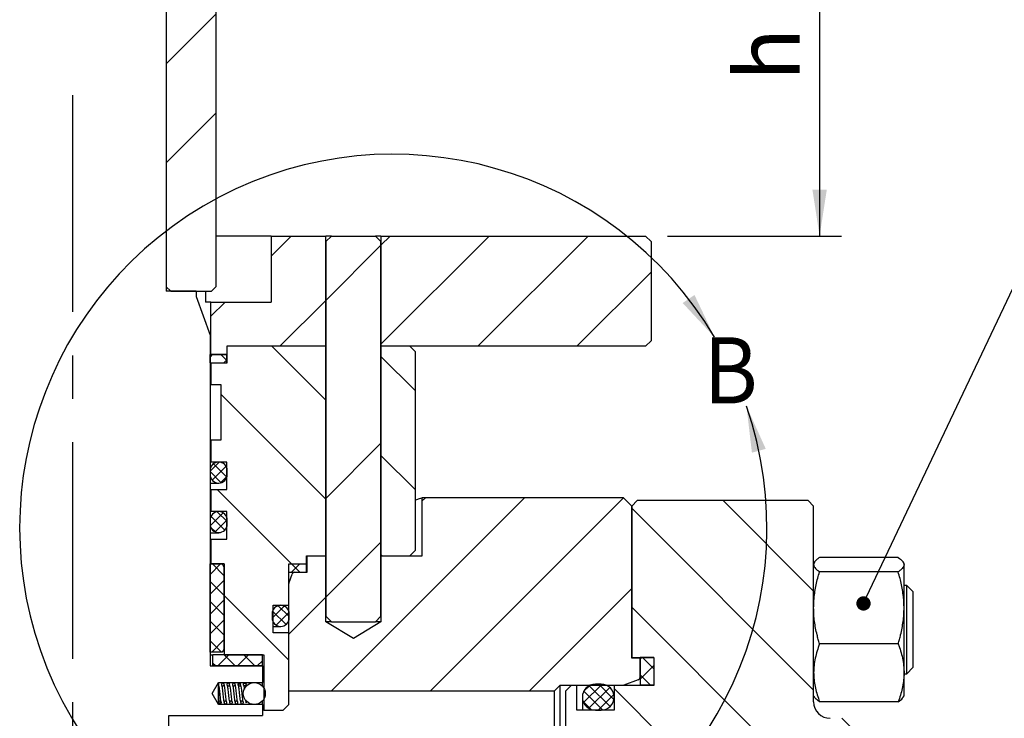
# Model space of a CAD drawing. Units: inches. Extents: x -28 to 305, y 4 to 194.
# Drawn here: x 56 to 85, y 129 to 149 of the extents above; entities that cross this region are included whole.
import ezdxf

# ---------------------------------------------------------------- set-up
doc = ezdxf.new("R2010")
doc.units = ezdxf.units.IN
doc.header["$LTSCALE"] = 5
doc.header["$MEASUREMENT"] = 0
doc.linetypes.add('CENTER', pattern=[2, 1.25, -0.25, 0.25, -0.25])
for name, color, linetype in [('1', 7, 'Continuous'), ('4', 1, 'CENTER'), ('6', 3, 'Continuous'), ('7', 4, 'Continuous'), ('8', 6, 'Continuous')]:
    doc.layers.add(name, color=color, linetype=linetype)
doc.styles.add('SLDTEXTSTYLE3', font='Arial.ttf', dxfattribs={"width": 0.933})
doc.styles.add('SLDTEXTSTYLE6', font='Century Gothic', dxfattribs={"width": 0.913})

# ---------------------------------------------------------------- blocks, each defined once
blk = doc.blocks.new('_DOT')
at = {"color": 0, "linetype": 'ByBlock', "lineweight": -2}
blk.add_line((-0.5, 0), (-1, 0), dxfattribs=at)
at = {"color": 0, "linetype": 'ByBlock', "const_width": 0.5}
blk.add_lwpolyline([(-0.25, 0, 1), (0.25, 0, 1)], format="xyb", close=True, dxfattribs=at)

msp = doc.modelspace()

# ---------------------------------------------------------------- linework, layer by layer
at = {"layer": '1', "color": 7}
for p, q in [((60.589, 152.181), (60.589, 141.054)), ((60.589, 152.053), (60.589, 141.182)), ((62.02, 152.053), (62.02, 141.182)), ((62.489, 142.644), (62.02, 142.644)), ((63.609, 142.644), (62.489, 142.644)), ((63.609, 142.644), (63.609, 140.737)), ((63.609, 142.644), (65.191, 142.644)), ((65.191, 142.485), (65.35, 142.644)), ((65.191, 139.465), (65.191, 142.644)), ((65.35, 142.644), (65.191, 142.644)), ((65.35, 142.644), (66.621, 142.644)), ((66.621, 142.644), (66.78, 142.485)), ((66.78, 142.644), (66.621, 142.644)), ((66.78, 142.644), (66.78, 139.465)), ((66.78, 142.644), (74.41, 142.644)), ((74.41, 142.644), (74.568, 142.485)), ((65.191, 142.485), (65.191, 131.677)), ((66.78, 131.677), (66.78, 142.485)), ((74.568, 142.485), (74.568, 139.624)), ((60.716, 141.054), (60.589, 141.182)), ((62.02, 141.182), (61.893, 141.054)), ((61.447, 141.054), (60.589, 141.054)), ((60.716, 141.054), (61.893, 141.054)), ((61.447, 141.054), (61.447, 140.895)), ((61.447, 140.895), (61.853, 139.782)), ((61.716, 141.054), (61.716, 140.737)), ((61.877, 140.737), (61.716, 140.737)), ((61.877, 139.227), (61.877, 140.737)), ((61.877, 140.737), (63.609, 140.737)), ((61.853, 139.782), (61.853, 130.246)), ((62.33, 139.465), (62.33, 139.227)), ((65.191, 139.465), (62.33, 139.465)), ((62.346, 138.988), (62.346, 139.465)), ((65.191, 139.465), (62.346, 139.465)), ((65.191, 133.425), (65.191, 139.465)), ((74.41, 139.465), (66.78, 139.465)), ((66.78, 139.465), (66.78, 133.425)), ((67.615, 139.465), (66.78, 139.465)), ((67.615, 139.465), (67.774, 139.306)), ((74.568, 139.624), (74.41, 139.465)), ((61.853, 138.988), (61.853, 139.227)), ((61.853, 139.227), (62.33, 139.227)), ((62.33, 139.227), (61.877, 139.227)), ((62.33, 138.988), (62.33, 139.227)), ((67.774, 133.584), (67.774, 139.306)), ((61.853, 138.988), (62.33, 138.988)), ((61.877, 138.988), (61.877, 138.352)), ((61.877, 138.988), (62.346, 138.988)), ((61.877, 138.352), (61.853, 138.352)), ((62.171, 138.352), (61.877, 138.352)), ((62.171, 136.763), (62.171, 138.352)), ((61.853, 136.763), (61.877, 136.763)), ((61.877, 136.763), (61.877, 136.127)), ((61.877, 136.763), (62.171, 136.763)), ((61.877, 136.127), (61.853, 136.127)), ((62.33, 136.127), (61.877, 136.127)), ((62.33, 135.332), (62.33, 136.127)), ((61.853, 135.881), (61.853, 135.766)), ((62.346, 135.766), (62.346, 135.881)), ((61.853, 135.52), (62.099, 135.52)), ((61.853, 135.332), (61.877, 135.332)), ((61.877, 135.332), (61.877, 134.697)), ((61.877, 135.332), (62.33, 135.332)), ((73.774, 135.094), (67.972, 135.094)), ((67.972, 133.425), (67.972, 135.094)), ((73.774, 135.094), (74.012, 134.856)), ((74.012, 134.856), (74.171, 135.014)), ((79.098, 135.014), (74.171, 135.014)), ((79.098, 135.014), (79.257, 134.856)), ((61.877, 134.697), (61.853, 134.697)), ((62.33, 134.697), (61.877, 134.697)), ((62.33, 133.902), (62.33, 134.697)), ((74.012, 134.856), (74.012, 130.485)), ((74.012, 130.469), (74.012, 134.856)), ((79.257, 129.213), (79.257, 134.856)), ((61.853, 134.45), (61.853, 134.336)), ((62.346, 134.336), (62.346, 134.45)), ((61.853, 134.089), (62.099, 134.089)), ((61.853, 133.902), (61.877, 133.902)), ((61.877, 133.902), (61.877, 133.187)), ((61.877, 133.902), (62.33, 133.902)), ((67.774, 133.584), (67.615, 133.425)), ((61.853, 130.643), (61.853, 133.187)), ((61.853, 133.187), (62.204, 133.187)), ((62.258, 133.187), (61.877, 133.187)), ((62.204, 133.187), (62.25, 133.107)), ((62.258, 133.187), (62.258, 130.564)), ((64.118, 132.948), (64.118, 133.187)), ((64.118, 133.187), (64.634, 133.187)), ((64.118, 131.995), (64.118, 133.187)), ((64.634, 133.187), (64.634, 133.425)), ((64.634, 133.425), (65.191, 133.425)), ((64.634, 132.948), (64.634, 133.187)), ((64.65, 132.948), (64.65, 133.425)), ((64.65, 133.425), (65.191, 133.425)), ((65.191, 131.518), (65.191, 133.425)), ((66.78, 133.425), (67.615, 133.425)), ((66.78, 133.425), (66.78, 131.518)), ((66.78, 133.425), (67.972, 133.425)), ((79.278, 133.236), (79.257, 133.201)), ((81.694, 133.373), (79.428, 133.373)), ((81.864, 133.201), (81.842, 133.239)), ((81.864, 133.167), (81.864, 133.201)), ((62.25, 133.107), (62.25, 130.723)), ((64.118, 132.948), (64.634, 132.948)), ((64.131, 132.656), (64.218, 132.896)), ((64.293, 132.948), (64.65, 132.948)), ((81.694, 132.962), (79.428, 132.962)), ((81.864, 131.922), (81.864, 133.167)), ((64.126, 129.531), (64.126, 132.628)), ((81.943, 132.565), (81.864, 132.565)), ((82.118, 132.39), (81.943, 132.565)), ((81.943, 132.536), (81.943, 132.565)), ((81.943, 130.022), (81.943, 132.536)), ((82.118, 132.39), (82.118, 132.365)), ((82.118, 132.365), (82.118, 130.197)), ((63.673, 131.2), (63.673, 131.995)), ((63.673, 131.995), (64.118, 131.995)), ((81.864, 130.048), (81.864, 131.922)), ((63.641, 131.748), (63.641, 131.634)), ((64.134, 131.634), (64.134, 131.748)), ((65.35, 131.518), (65.191, 131.677)), ((65.985, 131.04), (65.191, 131.518)), ((65.35, 131.518), (65.191, 131.518)), ((65.35, 131.518), (66.621, 131.518)), ((66.78, 131.518), (65.985, 131.04)), ((66.78, 131.677), (66.621, 131.518)), ((66.78, 131.518), (66.621, 131.518)), ((63.673, 131.387), (63.887, 131.387)), ((64.118, 131.2), (63.673, 131.2)), ((64.118, 129.134), (64.118, 131.2)), ((62.204, 130.643), (61.853, 130.643)), ((62.25, 130.723), (62.204, 130.643)), ((81.694, 130.882), (79.428, 130.882)), ((61.853, 130.564), (61.932, 130.564)), ((61.932, 130.246), (61.932, 130.564)), ((63.363, 130.564), (61.932, 130.564)), ((62.258, 130.564), (63.403, 130.564)), ((63.363, 130.246), (63.363, 130.564)), ((63.403, 130.564), (63.403, 128.975)), ((74.012, 130.485), (74.648, 130.485)), ((74.251, 130.469), (74.012, 130.469)), ((74.648, 130.485), (74.251, 130.485)), ((74.251, 130.485), (74.251, 129.69)), ((74.251, 129.919), (74.251, 130.469)), ((74.648, 130.485), (74.648, 129.69)), ((74.648, 130.485), (74.648, 129.682)), ((61.853, 130.246), (63.363, 130.246)), ((63.363, 130.246), (61.932, 130.246)), ((63.363, 130.246), (63.363, 129.769)), ((81.943, 130.022), (82.118, 130.197)), ((61.908, 129.451), (62.091, 129.769)), ((62.091, 129.731), (62.091, 129.769)), ((62.091, 129.769), (63.363, 129.769)), ((74.198, 129.844), (73.787, 129.695)), ((81.864, 129.386), (81.864, 130.048)), ((81.864, 130.022), (81.943, 130.022)), ((62.091, 129.731), (62.091, 129.688)), ((62.091, 129.688), (62.091, 129.195)), ((62.091, 129.134), (62.091, 129.688)), ((62.235, 129.744), (62.217, 129.749)), ((62.217, 129.749), (62.217, 129.749)), ((62.248, 129.731), (62.235, 129.744)), ((62.265, 129.695), (62.248, 129.731)), ((62.279, 129.614), (62.265, 129.695)), ((62.288, 129.534), (62.279, 129.614)), ((62.297, 129.444), (62.288, 129.534)), ((62.394, 129.744), (62.376, 129.749)), ((62.376, 129.749), (62.376, 129.749)), ((62.407, 129.731), (62.394, 129.744)), ((62.423, 129.695), (62.407, 129.731)), ((62.438, 129.614), (62.423, 129.695)), ((62.447, 129.534), (62.438, 129.614)), ((62.456, 129.444), (62.447, 129.534)), ((62.553, 129.744), (62.535, 129.749)), ((62.535, 129.749), (62.535, 129.749)), ((62.566, 129.731), (62.553, 129.744)), ((62.582, 129.695), (62.566, 129.731)), ((62.597, 129.614), (62.582, 129.695)), ((62.606, 129.534), (62.597, 129.614)), ((62.614, 129.444), (62.606, 129.534)), ((62.711, 129.744), (62.694, 129.749)), ((62.694, 129.749), (62.694, 129.749)), ((62.725, 129.731), (62.711, 129.744)), ((62.741, 129.695), (62.725, 129.731)), ((62.756, 129.614), (62.741, 129.695)), ((62.765, 129.534), (62.756, 129.614)), ((62.773, 129.444), (62.765, 129.534)), ((62.891, 129.699), (62.891, 129.721)), ((64.126, 129.531), (71.787, 129.531)), ((71.787, 129.531), (71.946, 129.69)), ((71.787, 128.116), (71.787, 129.531)), ((71.946, 129.69), (73.76, 129.69)), ((71.946, 128.116), (71.946, 129.69)), ((72.105, 129.523), (72.264, 129.682)), ((72.105, 129.523), (72.105, 125.16)), ((72.423, 129.682), (72.264, 129.682)), ((72.423, 128.975), (72.423, 129.682)), ((73.13, 129.722), (72.962, 129.722)), ((74.648, 129.682), (73.504, 129.682)), ((73.504, 129.682), (73.504, 128.975)), ((74.251, 129.682), (74.251, 129.69)), ((74.648, 129.69), (74.251, 129.69)), ((62.091, 129.134), (61.908, 129.451)), ((62.092, 129.201), (62.098, 129.188)), ((62.306, 129.352), (62.297, 129.444)), ((62.315, 129.277), (62.306, 129.352)), ((62.319, 129.249), (62.315, 129.277)), ((62.322, 129.229), (62.319, 129.249)), ((62.322, 129.225), (62.322, 129.229)), ((62.322, 129.225), (62.322, 129.225)), ((62.465, 129.352), (62.456, 129.444)), ((62.474, 129.277), (62.465, 129.352)), ((62.478, 129.249), (62.474, 129.277)), ((62.481, 129.229), (62.478, 129.249)), ((62.481, 129.225), (62.481, 129.229)), ((62.481, 129.225), (62.481, 129.225)), ((62.624, 129.352), (62.614, 129.444)), ((62.633, 129.277), (62.624, 129.352)), ((62.637, 129.249), (62.633, 129.277)), ((62.64, 129.229), (62.637, 129.249)), ((62.64, 129.225), (62.64, 129.229)), ((62.64, 129.225), (62.64, 129.225)), ((62.783, 129.352), (62.773, 129.444)), ((62.792, 129.277), (62.783, 129.352)), ((62.796, 129.249), (62.792, 129.277)), ((62.799, 129.229), (62.796, 129.249)), ((62.799, 129.225), (62.799, 129.229)), ((62.799, 129.225), (62.799, 129.225)), ((72.588, 129.348), (72.588, 128.975)), ((79.257, 129.386), (79.278, 129.351)), ((81.694, 129.214), (79.428, 129.214)), ((81.842, 129.347), (81.864, 129.386)), ((63.363, 129.134), (62.091, 129.134)), ((63.363, 129.134), (63.363, 128.816)), ((63.403, 128.975), (63.363, 128.975)), ((63.403, 128.975), (63.959, 128.975)), ((64.118, 129.134), (63.959, 128.975)), ((73.504, 128.975), (72.423, 128.975)), ((72.962, 128.975), (73.13, 128.975)), ((60.657, 128.816), (63.363, 128.816)), ((60.657, 127.544), (60.657, 128.816))]:
    msp.add_line(p, q, dxfattribs=at)
msp.add_circle((63.126, 129.451), 0.318, dxfattribs=at)
for centre, radius, start, end in [((62.099, 135.881), 0.246, 0, 180), ((62.099, 135.766), 0.246, 180, 0), ((62.099, 134.45), 0.246, 360, 180), ((62.099, 134.336), 0.246, 180, 0), ((64.293, 132.869), 0.0795, 90, 160), ((64.205, 132.628), 0.0795, 160, 180), ((63.887, 131.748), 0.246, 0, 180), ((63.887, 131.634), 0.246, 180, 0), ((74.171, 129.919), 0.0795, 290, 0), ((72.962, 129.348), 0.374, 90, 270), ((73.13, 129.348), 0.374, 270, 90), ((73.76, 129.769), 0.0795, 270, 290), ((79.734, 129.213), 0.477, 180, 270), ((79.734, 129.213), 0.477, 180, 270)]:
    msp.add_arc(centre, radius, start, end, dxfattribs=at)
for points, knots in [([(67.972, 135.094), (67.968, 135.092), (67.958, 135.089), (67.891, 135.067), (67.812, 135.041), (67.774, 135.029)], [0, 0, 0, 0, 0.342298, 0.686349, 1, 1, 1, 1]), ([(79.428, 133.373), (79.403, 133.356), (79.355, 133.323), (79.301, 133.272), (79.264, 133.22), (79.26, 133.185), (79.257, 133.167)], [0, 0, 0, 0, 0.247269, 0.495363, 0.746874, 1, 1, 1, 1]), ([(81.694, 133.373), (81.741, 133.339), (81.837, 133.272), (81.855, 133.202), (81.864, 133.167)], [0, 0, 0, 0, 0.495458, 1, 1, 1, 1]), ([(79.257, 133.167), (79.258, 133.162), (79.258, 133.141), (79.271, 133.105), (79.306, 133.057), (79.358, 133.009), (79.405, 132.977), (79.428, 132.962)], [0, 0, 0, 0, 0.070064, 0.299819, 0.530836, 0.765028, 1, 1, 1, 1]), ([(79.257, 131.922), (79.258, 131.969), (79.259, 132.064), (79.271, 132.222), (79.293, 132.396), (79.328, 132.586), (79.373, 132.775), (79.409, 132.899), (79.428, 132.962)], [0, 0, 0, 0, 0.134064, 0.268399, 0.450124, 0.632395, 0.816027, 1, 1, 1, 1]), ([(81.864, 133.167), (81.864, 133.162), (81.863, 133.141), (81.85, 133.105), (81.815, 133.057), (81.763, 133.009), (81.717, 132.977), (81.694, 132.962)], [0, 0, 0, 0, 0.070064, 0.299819, 0.530836, 0.765028, 1, 1, 1, 1]), ([(81.864, 131.922), (81.863, 131.969), (81.862, 132.064), (81.85, 132.222), (81.829, 132.396), (81.793, 132.585), (81.749, 132.774), (81.712, 132.899), (81.694, 132.962)], [0, 0, 0, 0, 0.134064, 0.268398, 0.450124, 0.631837, 0.813536, 1, 1, 1, 1]), ([(79.428, 130.882), (79.415, 130.926), (79.389, 131.013), (79.35, 131.164), (79.312, 131.336), (79.281, 131.529), (79.261, 131.725), (79.259, 131.856), (79.257, 131.922)], [0, 0, 0, 0, 0.128544, 0.257186, 0.441523, 0.626324, 0.812815, 1, 1, 1, 1]), ([(81.694, 130.882), (81.707, 130.926), (81.733, 131.013), (81.772, 131.164), (81.809, 131.336), (81.84, 131.529), (81.86, 131.725), (81.863, 131.856), (81.864, 131.922)], [0, 0, 0, 0, 0.128544, 0.257186, 0.441523, 0.626324, 0.812815, 1, 1, 1, 1]), ([(79.428, 130.882), (79.403, 130.815), (79.355, 130.68), (79.301, 130.473), (79.264, 130.262), (79.26, 130.12), (79.257, 130.048)], [0, 0, 0, 0, 0.247269, 0.495363, 0.746874, 1, 1, 1, 1]), ([(81.694, 130.882), (81.706, 130.849), (81.744, 130.748), (81.796, 130.577), (81.841, 130.368), (81.862, 130.191), (81.863, 130.084), (81.864, 130.048)], [0, 0, 0, 0, 0.123598, 0.371248, 0.621014, 0.873301, 1, 1, 1, 1]), ([(63.358, 129.661), (63.358, 129.667), (63.358, 129.68), (63.359, 129.694), (63.359, 129.705), (63.36, 129.713), (63.36, 129.721), (63.361, 129.73), (63.361, 129.74), (63.362, 129.749), (63.362, 129.754), (63.362, 129.758), (63.362, 129.762), (63.363, 129.765), (63.363, 129.767), (63.363, 129.769), (63.363, 129.769), (63.363, 129.769)], [0, 0, 0, 0, 0.093912, 0.192848, 0.242727, 0.292966, 0.34339, 0.392032, 0.489852, 0.588589, 0.638681, 0.689051, 0.739514, 0.804134, 0.86895, 0.934373, 1, 1, 1, 1]), ([(79.257, 130.048), (79.258, 130.028), (79.258, 129.944), (79.271, 129.794), (79.306, 129.602), (79.358, 129.408), (79.404, 129.28), (79.428, 129.214)], [0, 0, 0, 0, 0.070064, 0.299819, 0.529549, 0.759245, 1, 1, 1, 1]), ([(81.864, 130.048), (81.864, 130.028), (81.863, 129.944), (81.844, 129.728), (81.786, 129.469), (81.717, 129.278), (81.694, 129.214)], [0, 0, 0, 0, 0.070082, 0.299894, 0.764969, 1, 1, 1, 1]), ([(62.091, 129.731), (62.091, 129.732), (62.091, 129.735), (62.091, 129.73), (62.091, 129.728)], [0, 0, 0, 0, 0.486526, 1, 1, 1, 1]), ([(62.091, 129.731), (62.092, 129.73), (62.095, 129.724), (62.097, 129.716), (62.098, 129.705), (62.096, 129.696), (62.092, 129.69), (62.091, 129.688)], [0, 0, 0, 0, 0.114678, 0.408136, 0.553284, 0.846742, 1, 1, 1, 1]), ([(62.163, 129.225), (62.163, 129.225), (62.164, 129.225), (62.163, 129.23), (62.16, 129.246), (62.155, 129.286), (62.147, 129.35), (62.138, 129.442), (62.129, 129.535), (62.119, 129.622), (62.111, 129.689), (62.096, 129.718), (62.091, 129.728)], [0, 0, 0, 0, 0.005631, 0.044485, 0.117157, 0.185822, 0.323509, 0.465362, 0.601455, 0.737262, 0.905754, 1, 1, 1, 1]), ([(62.177, 129.71), (62.177, 129.714), (62.178, 129.723), (62.185, 129.735), (62.195, 129.744), (62.208, 129.749), (62.221, 129.75), (62.235, 129.746), (62.246, 129.738), (62.253, 129.727), (62.256, 129.716), (62.257, 129.705), (62.254, 129.694), (62.247, 129.683), (62.236, 129.674), (62.223, 129.67), (62.21, 129.67), (62.197, 129.674), (62.186, 129.683), (62.179, 129.695), (62.177, 129.704), (62.177, 129.709), (62.177, 129.71)], [0, 0, 0, 0, 0.053687, 0.107374, 0.161061, 0.214748, 0.268435, 0.322122, 0.375809, 0.429497, 0.483184, 0.509738, 0.563425, 0.617112, 0.670799, 0.724486, 0.778173, 0.83186, 0.885547, 0.939234, 0.992921, 1, 1, 1, 1]), ([(62.19, 129.679), (62.19, 129.679), (62.188, 129.679), (62.19, 129.675), (62.193, 129.658), (62.199, 129.619), (62.207, 129.554), (62.215, 129.462), (62.225, 129.369), (62.235, 129.283), (62.241, 129.22), (62.254, 129.195), (62.257, 129.188)], [0, 0, 0, 0, 0.000723, 0.03999, 0.1157, 0.190328, 0.336272, 0.478007, 0.624063, 0.766656, 0.935879, 1, 1, 1, 1]), ([(62.336, 129.71), (62.336, 129.712), (62.336, 129.716), (62.338, 129.723), (62.341, 129.729), (62.345, 129.735), (62.349, 129.739), (62.355, 129.744), (62.361, 129.747), (62.367, 129.749), (62.374, 129.75), (62.38, 129.749), (62.387, 129.748), (62.393, 129.746), (62.399, 129.742), (62.404, 129.738), (62.408, 129.733), (62.412, 129.727), (62.414, 129.721), (62.415, 129.714), (62.416, 129.707), (62.415, 129.701), (62.413, 129.694), (62.409, 129.688), (62.405, 129.683), (62.4, 129.678), (62.395, 129.675), (62.389, 129.672), (62.382, 129.67), (62.375, 129.67), (62.369, 129.67), (62.362, 129.672), (62.356, 129.675), (62.351, 129.679), (62.346, 129.683), (62.342, 129.689), (62.339, 129.695), (62.337, 129.701), (62.336, 129.706), (62.336, 129.709), (62.336, 129.71)], [0, 0, 0, 0, 0.026463, 0.053693, 0.080157, 0.107387, 0.13385, 0.16108, 0.187543, 0.214774, 0.241237, 0.268467, 0.29493, 0.322161, 0.348624, 0.375854, 0.402317, 0.429548, 0.456011, 0.483241, 0.509704, 0.536167, 0.563398, 0.589861, 0.617091, 0.643554, 0.670785, 0.697248, 0.724478, 0.750941, 0.778172, 0.804635, 0.831865, 0.858328, 0.885559, 0.912022, 0.939252, 0.965715, 0.992946, 1, 1, 1, 1]), ([(62.349, 129.679), (62.348, 129.679), (62.347, 129.679), (62.349, 129.675), (62.352, 129.658), (62.358, 129.619), (62.366, 129.554), (62.374, 129.462), (62.384, 129.369), (62.394, 129.283), (62.4, 129.22), (62.413, 129.195), (62.416, 129.188)], [0, 0, 0, 0, 0.000723, 0.03999, 0.1157, 0.190328, 0.336272, 0.478007, 0.624063, 0.766656, 0.935879, 1, 1, 1, 1]), ([(62.495, 129.71), (62.495, 129.712), (62.495, 129.716), (62.497, 129.723), (62.5, 129.729), (62.503, 129.735), (62.508, 129.739), (62.513, 129.744), (62.519, 129.747), (62.526, 129.749), (62.533, 129.75), (62.539, 129.749), (62.546, 129.748), (62.552, 129.746), (62.558, 129.742), (62.563, 129.738), (62.567, 129.733), (62.571, 129.727), (62.573, 129.721), (62.574, 129.714), (62.575, 129.707), (62.574, 129.701), (62.572, 129.694), (62.568, 129.688), (62.564, 129.683), (62.559, 129.678), (62.554, 129.675), (62.548, 129.672), (62.541, 129.67), (62.534, 129.67), (62.528, 129.67), (62.521, 129.672), (62.515, 129.675), (62.51, 129.679), (62.505, 129.683), (62.501, 129.689), (62.498, 129.695), (62.496, 129.701), (62.495, 129.706), (62.495, 129.709), (62.495, 129.71)], [0, 0, 0, 0, 0.026463, 0.053693, 0.080157, 0.107387, 0.13385, 0.16108, 0.187543, 0.214774, 0.241237, 0.268467, 0.29493, 0.322161, 0.348624, 0.375854, 0.402317, 0.429548, 0.456011, 0.483241, 0.509704, 0.536167, 0.563398, 0.589861, 0.617091, 0.643554, 0.670785, 0.697248, 0.724478, 0.750941, 0.778172, 0.804635, 0.831865, 0.858328, 0.885559, 0.912022, 0.939252, 0.965715, 0.992946, 1, 1, 1, 1]), ([(62.507, 129.679), (62.507, 129.679), (62.506, 129.679), (62.508, 129.675), (62.511, 129.658), (62.517, 129.619), (62.525, 129.554), (62.533, 129.462), (62.543, 129.369), (62.553, 129.283), (62.559, 129.22), (62.572, 129.195), (62.575, 129.188)], [0, 0, 0, 0, 0.000722, 0.039959, 0.115611, 0.190181, 0.336013, 0.477638, 0.623581, 0.766064, 0.935156, 1, 1, 1, 1]), ([(62.654, 129.71), (62.654, 129.712), (62.654, 129.716), (62.656, 129.723), (62.659, 129.729), (62.662, 129.735), (62.667, 129.739), (62.672, 129.744), (62.678, 129.747), (62.685, 129.749), (62.691, 129.75), (62.698, 129.749), (62.705, 129.748), (62.711, 129.746), (62.717, 129.742), (62.722, 129.738), (62.726, 129.733), (62.73, 129.727), (62.732, 129.721), (62.733, 129.714), (62.733, 129.707), (62.733, 129.701), (62.73, 129.694), (62.727, 129.688), (62.723, 129.683), (62.718, 129.678), (62.713, 129.675), (62.707, 129.672), (62.7, 129.67), (62.693, 129.67), (62.687, 129.67), (62.68, 129.672), (62.674, 129.675), (62.668, 129.679), (62.664, 129.683), (62.66, 129.689), (62.657, 129.695), (62.655, 129.701), (62.654, 129.706), (62.654, 129.709), (62.654, 129.71)], [0, 0, 0, 0, 0.026463, 0.053693, 0.080157, 0.107387, 0.13385, 0.16108, 0.187543, 0.214774, 0.241237, 0.268467, 0.29493, 0.322161, 0.348624, 0.375854, 0.402317, 0.429548, 0.456011, 0.483241, 0.509704, 0.536167, 0.563398, 0.589861, 0.617091, 0.643554, 0.670785, 0.697248, 0.724478, 0.750941, 0.778172, 0.804635, 0.831865, 0.858328, 0.885559, 0.912022, 0.939252, 0.965715, 0.992946, 1, 1, 1, 1]), ([(62.666, 129.679), (62.666, 129.679), (62.665, 129.679), (62.667, 129.675), (62.669, 129.658), (62.676, 129.619), (62.684, 129.554), (62.692, 129.462), (62.702, 129.369), (62.711, 129.283), (62.718, 129.22), (62.73, 129.195), (62.734, 129.188)], [0, 0, 0, 0, 0.000723, 0.03999, 0.1157, 0.190328, 0.336272, 0.478007, 0.624063, 0.766656, 0.935879, 1, 1, 1, 1]), ([(62.891, 129.699), (62.89, 129.697), (62.888, 129.691), (62.883, 129.683), (62.872, 129.674), (62.859, 129.67), (62.845, 129.67), (62.833, 129.674), (62.822, 129.683), (62.815, 129.695), (62.813, 129.704), (62.813, 129.714), (62.814, 129.723), (62.821, 129.735), (62.831, 129.744), (62.844, 129.749), (62.857, 129.75), (62.87, 129.746), (62.881, 129.738), (62.888, 129.729), (62.89, 129.723), (62.891, 129.721)], [0, 0, 0, 0, 0.019984, 0.079014, 0.138044, 0.197074, 0.256105, 0.315135, 0.374165, 0.433195, 0.492226, 0.500009, 0.559039, 0.618069, 0.677099, 0.73613, 0.79516, 0.85419, 0.91322, 0.972251, 1, 1, 1, 1]), ([(62.825, 129.678), (62.825, 129.678), (62.824, 129.679), (62.826, 129.674), (62.828, 129.658), (62.834, 129.627), (62.837, 129.597), (62.839, 129.58)], [0, 0, 0, 0, 0.012301, 0.154285, 0.416857, 0.670594, 1, 1, 1, 1]), ([(62.891, 129.72), (62.891, 129.723), (62.891, 129.729), (62.891, 129.723), (62.891, 129.721)], [0, 0, 0, 0, 0.584869, 1, 1, 1, 1]), ([(62.891, 129.699), (62.891, 129.695), (62.891, 129.686), (62.891, 129.671), (62.891, 129.661)], [0, 0, 0, 0, 0.385104, 1, 1, 1, 1]), ([(62.098, 129.193), (62.098, 129.198), (62.099, 129.207), (62.106, 129.218), (62.116, 129.227), (62.128, 129.233), (62.142, 129.233), (62.155, 129.23), (62.166, 129.222), (62.174, 129.21), (62.178, 129.197), (62.177, 129.184), (62.171, 129.171), (62.162, 129.161), (62.15, 129.155), (62.137, 129.153), (62.124, 129.155), (62.112, 129.162), (62.103, 129.172), (62.098, 129.183), (62.098, 129.19), (62.098, 129.193)], [0, 0, 0, 0, 0.053689, 0.107377, 0.161066, 0.214755, 0.268444, 0.322132, 0.375821, 0.42951, 0.483199, 0.536887, 0.590576, 0.644265, 0.697953, 0.751642, 0.805331, 0.85902, 0.912708, 0.966397, 1, 1, 1, 1]), ([(62.257, 129.193), (62.257, 129.198), (62.258, 129.207), (62.265, 129.218), (62.275, 129.227), (62.287, 129.233), (62.301, 129.233), (62.314, 129.23), (62.325, 129.222), (62.333, 129.21), (62.337, 129.197), (62.336, 129.184), (62.33, 129.171), (62.321, 129.161), (62.309, 129.155), (62.296, 129.153), (62.282, 129.155), (62.271, 129.162), (62.262, 129.172), (62.257, 129.183), (62.257, 129.19), (62.257, 129.193)], [0, 0, 0, 0, 0.053689, 0.107377, 0.161066, 0.214755, 0.268444, 0.322132, 0.375821, 0.42951, 0.483199, 0.536887, 0.590576, 0.644265, 0.697953, 0.751642, 0.805331, 0.85902, 0.912708, 0.966397, 1, 1, 1, 1]), ([(62.415, 129.193), (62.416, 129.198), (62.417, 129.207), (62.424, 129.218), (62.434, 129.227), (62.446, 129.233), (62.46, 129.233), (62.473, 129.23), (62.484, 129.222), (62.492, 129.21), (62.495, 129.197), (62.495, 129.184), (62.489, 129.171), (62.48, 129.161), (62.468, 129.155), (62.455, 129.153), (62.441, 129.155), (62.43, 129.162), (62.421, 129.172), (62.416, 129.183), (62.416, 129.19), (62.415, 129.193)], [0, 0, 0, 0, 0.053689, 0.107377, 0.161066, 0.214755, 0.268444, 0.322132, 0.375821, 0.42951, 0.483199, 0.536887, 0.590576, 0.644265, 0.697953, 0.751642, 0.805331, 0.85902, 0.912708, 0.966397, 1, 1, 1, 1]), ([(62.574, 129.193), (62.575, 129.198), (62.576, 129.207), (62.583, 129.218), (62.593, 129.227), (62.605, 129.233), (62.619, 129.233), (62.632, 129.23), (62.643, 129.222), (62.651, 129.21), (62.654, 129.197), (62.654, 129.184), (62.648, 129.171), (62.639, 129.161), (62.627, 129.155), (62.614, 129.153), (62.6, 129.155), (62.589, 129.162), (62.58, 129.172), (62.575, 129.183), (62.575, 129.19), (62.574, 129.193)], [0, 0, 0, 0, 0.053689, 0.107377, 0.161066, 0.214755, 0.268444, 0.322132, 0.375821, 0.42951, 0.483199, 0.536887, 0.590576, 0.644265, 0.697953, 0.751642, 0.805331, 0.85902, 0.912708, 0.966397, 1, 1, 1, 1]), ([(62.733, 129.193), (62.734, 129.198), (62.735, 129.207), (62.742, 129.218), (62.752, 129.227), (62.764, 129.233), (62.778, 129.233), (62.791, 129.23), (62.802, 129.222), (62.81, 129.21), (62.813, 129.197), (62.813, 129.184), (62.807, 129.171), (62.798, 129.161), (62.786, 129.155), (62.773, 129.153), (62.759, 129.155), (62.747, 129.162), (62.739, 129.172), (62.734, 129.183), (62.734, 129.19), (62.733, 129.193)], [0, 0, 0, 0, 0.053689, 0.107377, 0.161066, 0.214755, 0.268444, 0.322132, 0.375821, 0.42951, 0.483199, 0.536887, 0.590576, 0.644265, 0.697953, 0.751642, 0.805331, 0.85902, 0.912708, 0.966397, 1, 1, 1, 1]), ([(62.873, 129.271), (62.875, 129.252), (62.879, 129.219), (62.887, 129.198), (62.89, 129.188)], [0, 0, 0, 0, 0.556478, 1, 1, 1, 1]), ([(62.891, 129.25), (62.891, 129.243), (62.891, 129.225), (62.891, 129.214), (62.891, 129.205), (62.891, 129.202), (62.891, 129.199), (62.891, 129.197), (62.891, 129.195), (62.891, 129.194), (62.891, 129.192), (62.891, 129.19), (62.891, 129.187), (62.891, 129.182), (62.891, 129.18), (62.891, 129.186), (62.891, 129.189)], [0, 0, 0, 0, 0.193453, 0.442245, 0.486184, 0.515471, 0.543401, 0.555372, 0.565552, 0.572722, 0.580308, 0.590141, 0.607619, 0.660796, 0.83655, 1, 1, 1, 1]), ([(63.363, 129.134), (63.363, 129.134), (63.363, 129.134), (63.363, 129.134), (63.363, 129.136), (63.362, 129.141), (63.362, 129.149), (63.361, 129.158), (63.361, 129.168), (63.36, 129.183), (63.359, 129.199), (63.359, 129.216), (63.358, 129.227), (63.358, 129.235), (63.358, 129.237)], [0, 0, 0, 0, 0.009796, 0.059674, 0.159981, 0.261503, 0.415886, 0.465766, 0.566076, 0.667595, 0.82197, 0.871922, 0.972377, 1, 1, 1, 1]), ([(79.428, 129.214), (79.404, 129.231), (79.355, 129.264), (79.304, 129.31), (79.287, 129.339), (79.279, 129.352)], [0, 0, 0, 0, 0.36617, 0.733562, 1, 1, 1, 1]), ([(81.694, 129.214), (81.744, 129.247), (81.813, 129.293), (81.83, 129.339), (81.834, 129.352)], [0, 0, 0, 0, 0.734525, 1, 1, 1, 1])]:
    msp.add_open_spline(points, degree=3, knots=knots, dxfattribs=at)
at = {"layer": '4', "color": 7}
msp.add_line((57.879, 146.703), (57.879, 71.949), dxfattribs=at)
at = {"layer": '6', "color": 7}
for p, q in [((79.429, 152.975), (79.429, 142.644)), ((75.045, 142.644), (80.065, 142.644))]:
    msp.add_line(p, q, dxfattribs=at)
msp.add_arc((67.134, 134.228), 10.774, 30.6699, 19.0128, dxfattribs=at)
for points in [[(79.429, 142.644), (79.636, 143.979), (79.222, 143.979)], [(76.401, 139.724), (75.821, 140.944), (75.48, 140.712)], [(77.32, 137.738), (77.477, 136.396), (77.876, 136.506)]]:
    msp.add_solid(points, dxfattribs=at)
at = {"layer": '7', "color": 7}
msp.add_lwpolyline([(80.872, 132.421), (85.093, 141.332)], dxfattribs=at)
at = {"layer": '8', "color": 7}
for p, q in [((60.589, 147.606), (62.02, 149.037)), ((60.589, 144.752), (62.02, 146.182)), ((63.609, 142.062), (64.191, 142.644)), ((66.78, 142.378), (67.046, 142.644)), ((66.78, 139.524), (69.9, 142.644)), ((69.576, 139.465), (72.755, 142.644)), ((65.191, 140.789), (66.78, 142.378)), ((72.431, 139.465), (74.568, 141.602)), ((61.877, 140.33), (62.284, 140.737)), ((63.867, 139.465), (65.191, 140.789)), ((65.191, 137.906), (63.632, 139.465)), ((61.915, 139.227), (61.853, 139.164)), ((62.33, 139.055), (62.158, 139.227)), ((67.774, 138.178), (66.78, 139.172)), ((62.33, 139.07), (62.248, 138.988)), ((61.89, 138.352), (61.877, 138.366)), ((65.191, 135.052), (62.171, 138.072)), ((65.191, 135.079), (66.78, 136.669)), ((67.774, 135.324), (66.78, 136.317)), ((61.853, 135.865), (62.114, 136.127)), ((62.333, 135.689), (61.947, 136.075)), ((62.173, 135.531), (61.853, 135.852)), ((61.912, 135.607), (62.311, 136.006)), ((62.147, 135.525), (62.341, 135.719)), ((64.201, 133.187), (62.055, 135.332)), ((65.352, 129.531), (70.915, 135.094)), ((67.972, 135.006), (68.06, 135.094)), ((68.206, 129.531), (73.769, 135.094)), ((79.257, 132.404), (76.647, 135.014)), ((61.858, 134.285), (62.232, 134.658)), ((62.346, 134.408), (62.06, 134.693)), ((79.257, 129.549), (74.012, 134.794)), ((62.274, 134.162), (61.878, 134.558)), ((62.001, 134.11), (62.345, 134.455)), ((62.014, 134.105), (61.868, 134.251)), ((65.191, 132.225), (66.78, 133.814)), ((66.817, 133.425), (66.78, 133.462)), ((61.853, 132.883), (62.156, 133.187)), ((62.25, 132.854), (61.917, 133.187)), ((64.201, 132.948), (64.44, 133.187)), ((64.439, 132.948), (64.201, 133.187)), ((61.853, 132.313), (62.25, 132.71)), ((62.25, 132.283), (61.853, 132.68)), ((71.061, 129.531), (74.012, 132.482)), ((61.853, 131.742), (62.25, 132.139)), ((62.25, 131.712), (61.853, 132.109)), ((64.118, 130.415), (62.258, 132.275)), ((64.126, 131.16), (65.191, 132.225)), ((63.641, 131.627), (63.988, 131.973)), ((64.042, 131.442), (63.655, 131.83)), ((63.757, 131.425), (64.129, 131.797)), ((64.134, 131.668), (63.817, 131.984)), ((83.482, 122.47), (74.012, 131.94)), ((61.853, 131.171), (62.25, 131.568)), ((62.25, 131.141), (61.853, 131.538)), ((62.176, 130.643), (61.853, 130.967)), ((61.897, 130.643), (62.25, 130.997)), ((62.07, 130.246), (62.388, 130.564)), ((62.574, 130.246), (62.256, 130.564)), ((62.641, 130.246), (62.959, 130.564)), ((63.145, 130.246), (62.827, 130.564)), ((63.212, 130.246), (63.363, 130.397)), ((74.251, 130.437), (74.299, 130.485)), ((74.648, 130.162), (74.325, 130.485)), ((62.003, 130.246), (61.932, 130.317)), ((74.251, 129.866), (74.648, 130.263)), ((74.549, 129.69), (74.251, 129.988)), ((62.658, 129.692), (62.711, 129.745)), ((72.623, 129.19), (73.154, 129.721)), ((72.624, 129.508), (72.802, 129.686)), ((73.169, 128.977), (72.628, 129.517)), ((72.775, 129.024), (73.378, 129.627)), ((73.386, 129.076), (72.785, 129.677)), ((73.498, 129.282), (73.058, 129.722)), ((78.255, 124.842), (73.504, 129.594)), ((74.646, 129.69), (74.648, 129.692)), ((62.122, 129.156), (62.174, 129.208)), ((72.83, 128.999), (72.612, 129.216)), ((73.042, 128.975), (73.495, 129.427)), ((88.161, 120.646), (80.07, 128.736))]:
    msp.add_line(p, q, dxfattribs=at)

# ---------------------------------------------------------------- block references
at = {"layer": '7', "color": 7, "xscale": 0.4132587761582266, "yscale": 0.4132587761582266, "zscale": 0.4132587761582266, "rotation": 244.652666935816}
msp.add_blockref('_DOT', (80.695, 132.048), dxfattribs=at)

# ---------------------------------------------------------------- texts
at = {"layer": '6', "color": 7, "style": 'SLDTEXTSTYLE6', "width": 0.913}
msp.add_text('B', height=1.907, dxfattribs=at).set_placement((76.083, 137.816))
at = {"layer": '6', "color": 7, "insert": (77.003, 147.109, 11.911), "char_height": 1.85, "attachment_point": 1, "rotation": 90, "style": 'SLDTEXTSTYLE3'}
msp.add_mtext('h', dxfattribs=at)

doc.saveas('drawing.dxf')
